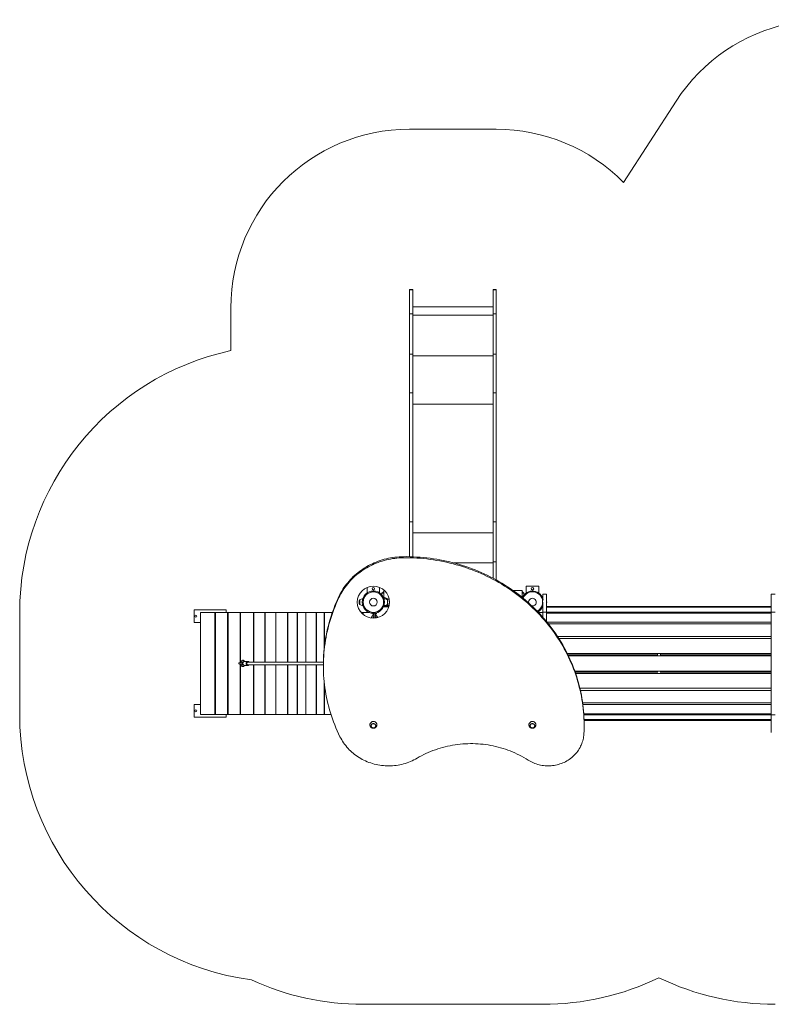
# Model space of a CAD drawing. Units: millimetres. Extents: x 105 to 188.5, y 125.4 to 180.5.
# Drawn here: x 105 to 147, y 125.4 to 180.5 of the extents above; entities that cross this region are included whole.
import ezdxf

# ---------------------------------------------------------------- set-up
doc = ezdxf.new("R2010")
doc.units = ezdxf.units.MM

msp = doc.modelspace()

# ---------------------------------------------------------------- linework, layer by layer
at = {"color": 7, "linetype": 'Continuous', "lineweight": 15}
for p, q in [((138.753, 171.369), (141.701, 175.913)), ((126.777, 174.343), (131.637, 174.343)), ((126.957, 165.381), (126.777, 165.381)), ((126.957, 165.354), (126.777, 165.354)), ((131.637, 165.381), (131.457, 165.381)), ((131.637, 165.354), (131.457, 165.354)), ((116.777, 161.953), (116.777, 164.343)), ((131.457, 164.395), (126.957, 164.395)), ((126.957, 164.018), (126.777, 164.018)), ((126.777, 164.018), (126.777, 161.755)), ((126.957, 164.018), (126.957, 161.755)), ((131.457, 163.93), (126.957, 163.93)), ((131.637, 164.018), (131.457, 164.018)), ((131.457, 164.018), (131.457, 161.755)), ((131.637, 164.018), (131.637, 161.755)), ((126.957, 161.755), (126.777, 161.755)), ((131.457, 161.668), (126.957, 161.668)), ((131.637, 161.755), (131.457, 161.755)), ((126.957, 159.586), (126.777, 159.586)), ((126.777, 159.586), (126.777, 152.378)), ((126.957, 159.586), (126.957, 152.378)), ((131.637, 159.586), (131.457, 159.586)), ((131.457, 159.586), (131.457, 152.378)), ((131.637, 159.586), (131.637, 152.378)), ((131.457, 158.957), (126.957, 158.957)), ((126.957, 152.378), (126.777, 152.378)), ((131.637, 152.378), (131.457, 152.378)), ((131.457, 151.749), (126.957, 151.749)), ((126.431, 150.359), (126.431, 150.42)), ((131.637, 150.14), (131.457, 150.14)), ((131.457, 150.14), (131.457, 149.211)), ((131.637, 150.14), (131.637, 149.114)), ((133.307, 148.775), (134.007, 148.775)), ((133.307, 148.386), (133.307, 148.775)), ((134.007, 148.775), (134.007, 148.386)), ((124.407, 148.386), (124.407, 148.704)), ((125.107, 148.704), (125.107, 148.386)), ((125.317, 148.455), (125.237, 148.375)), ((125.237, 148.375), (125.237, 148.267)), ((125.337, 148.142), (125.337, 148.52)), ((125.385, 148.52), (125.337, 148.52)), ((133.077, 148.52), (132.58, 148.52)), ((133.077, 148.52), (133.077, 148.143)), ((133.077, 148.455), (133.097, 148.455)), ((133.177, 148.375), (133.097, 148.455)), ((133.177, 148.267), (133.177, 148.375)), ((134.237, 148.315), (134.447, 148.315)), ((147.027, 148.315), (147.237, 148.315)), ((122.826, 148.132), (122.826, 148.194)), ((125.318, 148.139), (125.367, 148.086)), ((125.367, 148.086), (125.367, 147.985)), ((125.367, 147.764), (125.367, 147.663)), ((133.096, 148.139), (133.09, 148.132)), ((104.96, 141.595), (104.96, 147.295)), ((114.717, 146.745), (114.717, 147.445)), ((114.717, 147.445), (116.517, 147.445)), ((115.085, 147.295), (115.085, 141.595)), ((115.886, 147.295), (115.886, 141.595)), ((115.886, 147.295), (115.918, 147.295)), ((115.918, 141.595), (115.918, 147.295)), ((115.918, 147.295), (116.6, 147.295)), ((116.517, 147.445), (116.517, 147.295)), ((116.6, 147.295), (116.6, 141.595)), ((116.631, 147.295), (116.6, 147.295)), ((116.631, 141.595), (116.631, 147.295)), ((116.631, 147.295), (117.291, 147.295)), ((117.314, 147.295), (117.291, 147.295)), ((117.291, 147.295), (117.291, 144.485)), ((117.314, 147.295), (117.314, 144.485)), ((118.041, 147.295), (118.041, 144.525)), ((118.041, 147.295), (118.07, 147.295)), ((118.07, 144.525), (118.07, 147.295)), ((118.07, 147.295), (118.678, 147.295)), ((118.678, 147.295), (118.678, 144.525)), ((118.705, 147.295), (118.678, 147.295)), ((118.705, 144.525), (118.705, 147.295)), ((118.705, 147.295), (119.287, 147.295)), ((119.29, 147.295), (119.287, 147.295)), ((119.287, 147.295), (119.287, 144.525)), ((119.29, 147.295), (119.29, 144.525)), ((119.942, 147.295), (119.942, 144.525)), ((119.942, 147.295), (119.966, 147.295)), ((119.966, 144.525), (119.966, 147.295)), ((119.966, 147.295), (120.49, 147.295)), ((120.49, 147.295), (120.49, 144.525)), ((120.513, 147.295), (120.49, 147.295)), ((120.513, 144.525), (120.513, 147.295)), ((120.513, 147.295), (120.981, 147.295)), ((120.981, 147.295), (120.981, 144.525)), ((121.556, 147.295), (121.556, 144.525)), ((121.556, 147.295), (121.576, 147.295)), ((121.576, 144.525), (121.576, 147.295)), ((121.576, 147.295), (122.006, 147.295)), ((122.025, 147.295), (122.006, 147.295)), ((122.006, 147.295), (122.006, 145.295)), ((122.025, 145.46), (122.025, 147.295)), ((122.025, 147.295), (122.425, 147.295)), ((122.425, 147.295), (122.425, 147.203)), ((122.443, 147.295), (122.425, 147.295)), ((122.443, 147.256), (122.443, 147.295)), ((122.443, 147.295), (122.456, 147.295)), ((124.069, 147.295), (124.177, 147.295)), ((124.177, 147.295), (124.177, 147.186)), ((124.177, 147.295), (124.538, 147.295)), ((124.407, 147.295), (124.407, 147.363)), ((124.722, 147.256), (124.722, 147.235)), ((124.922, 147.235), (124.922, 147.277)), ((125.367, 147.663), (125.318, 147.61)), ((125.617, 147.61), (125.318, 147.61)), ((125.355, 147.65), (125.629, 147.65)), ((133.997, 147.295), (134.237, 147.295)), ((134.007, 147.363), (134.007, 147.295)), ((134.447, 147.315), (134.237, 147.315)), ((134.237, 147.033), (134.237, 147.315)), ((147.027, 147.64), (134.447, 147.64)), ((134.447, 147.61), (147.027, 147.61)), ((134.447, 147.589), (147.027, 147.589)), ((134.447, 147.32), (147.027, 147.32)), ((134.447, 146.788), (134.447, 147.315)), ((134.447, 147.261), (147.027, 147.261)), ((147.237, 147.315), (147.027, 147.315)), ((147.027, 141.575), (147.027, 147.315)), ((115.085, 146.745), (114.717, 146.745)), ((124.782, 146.982), (124.783, 146.975)), ((124.862, 146.981), (124.862, 146.982)), ((134.479, 146.75), (147.027, 146.75)), ((134.553, 146.657), (147.027, 146.657)), ((135.063, 145.953), (147.027, 145.953)), ((135.138, 145.836), (147.027, 145.836)), ((140.657, 145.852), (140.657, 145.836)), ((140.817, 145.836), (140.817, 145.852)), ((135.606, 145.009), (147.027, 145.009)), ((135.646, 144.926), (140.657, 144.926)), ((140.657, 144.956), (140.657, 144.88)), ((140.657, 144.956), (140.657, 144.88)), ((140.817, 144.88), (140.817, 144.956)), ((140.817, 144.88), (140.817, 144.956)), ((140.817, 144.926), (147.027, 144.926)), ((117.291, 144.405), (117.291, 141.595)), ((117.314, 144.405), (117.314, 141.595)), ((117.732, 144.56), (117.549, 144.56)), ((135.669, 144.88), (147.027, 144.88)), ((117.549, 144.33), (117.732, 144.33)), ((118.041, 144.365), (118.041, 141.595)), ((118.07, 141.595), (118.07, 144.365)), ((118.678, 144.365), (118.678, 141.595)), ((118.705, 141.595), (118.705, 144.365)), ((119.287, 144.365), (119.287, 141.595)), ((119.29, 144.365), (119.29, 141.595)), ((119.942, 144.365), (119.942, 141.595)), ((119.966, 141.595), (119.966, 144.365)), ((120.49, 144.365), (120.49, 141.595)), ((120.513, 141.595), (120.513, 144.365)), ((120.981, 144.365), (120.981, 141.595)), ((121.556, 144.365), (121.556, 141.595)), ((121.576, 141.595), (121.576, 144.365)), ((121.957, 144.363), (121.957, 144.302)), ((136.031, 144.01), (147.027, 144.01)), ((140.657, 143.963), (136.048, 143.963)), ((136.076, 143.88), (147.027, 143.88)), ((140.657, 144.01), (140.657, 143.933)), ((140.817, 143.933), (140.817, 144.01)), ((147.027, 143.963), (140.817, 143.963)), ((122.006, 143.37), (122.006, 141.595)), ((122.025, 141.595), (122.025, 143.205)), ((136.314, 143.053), (147.027, 143.053)), ((136.34, 142.936), (147.027, 142.936)), ((140.657, 143.053), (140.657, 143.037)), ((140.817, 143.037), (140.817, 143.053)), ((136.466, 142.232), (147.027, 142.232)), ((114.717, 141.445), (114.717, 142.145)), ((114.717, 142.145), (115.085, 142.145)), ((136.479, 142.14), (147.027, 142.14)), ((136.529, 141.628), (147.027, 141.628)), ((116.517, 141.445), (114.717, 141.445)), ((115.886, 141.595), (115.918, 141.595)), ((116.6, 141.595), (115.918, 141.595)), ((116.517, 141.595), (116.517, 141.445)), ((116.631, 141.595), (116.6, 141.595)), ((117.291, 141.595), (116.631, 141.595)), ((117.314, 141.595), (117.291, 141.595)), ((118.041, 141.595), (118.07, 141.595)), ((118.678, 141.595), (118.07, 141.595)), ((118.705, 141.595), (118.678, 141.595)), ((119.287, 141.595), (118.705, 141.595)), ((119.29, 141.595), (119.287, 141.595)), ((119.942, 141.595), (119.966, 141.595)), ((120.49, 141.595), (119.966, 141.595)), ((120.513, 141.595), (120.49, 141.595)), ((120.981, 141.595), (120.513, 141.595)), ((121.556, 141.595), (121.576, 141.595)), ((122.006, 141.595), (121.576, 141.595)), ((122.025, 141.595), (122.006, 141.595)), ((122.381, 141.595), (122.025, 141.595)), ((136.533, 141.569), (147.027, 141.569)), ((136.545, 141.3), (147.027, 141.3)), ((136.546, 141.279), (147.027, 141.279)), ((136.546, 141.25), (147.027, 141.25)), ((147.027, 141.575), (147.237, 141.575)), ((136.549, 140.962), (136.549, 141.024)), ((134.237, 125.37), (124.177, 125.37))]:
    msp.add_line(p, q, dxfattribs=at)
at = {"color": 8, "linetype": 'Continuous', "lineweight": 15}
for p, q in [((131.457, 150.07), (129.257, 150.07)), ((135.645, 144.929), (140.657, 144.929)), ((140.817, 144.929), (147.027, 144.929)), ((117.469, 144.366), (117.464, 144.369)), ((136.048, 143.961), (140.657, 143.961)), ((140.817, 143.961), (147.027, 143.961))]:
    msp.add_line(p, q, dxfattribs=at)
at = {"color": 7, "linetype": 'Continuous', "lineweight": 15, "flags": 128}
for points in [[(126.777, 165.381), (126.777, 165.38), (126.777, 165.375), (126.777, 165.366), (126.777, 165.354)], [(126.777, 165.354), (126.777, 165.335), (126.777, 165.312), (126.777, 165.285), (126.777, 165.255), (126.777, 165.222), (126.777, 165.185), (126.777, 165.145), (126.777, 165.102), (126.777, 165.055), (126.777, 165.006), (126.777, 164.954), (126.777, 164.9), (126.777, 164.843), (126.777, 164.783), (126.777, 164.722), (126.777, 164.658), (126.777, 164.592), (126.777, 164.525), (126.777, 164.456), (126.777, 164.385), (126.777, 164.313), (126.777, 164.241), (126.777, 164.167), (126.777, 164.093), (126.777, 164.018)], [(126.957, 165.381), (126.957, 165.38), (126.957, 165.375), (126.957, 165.366), (126.957, 165.354)], [(126.957, 165.354), (126.957, 165.335), (126.957, 165.312), (126.957, 165.285), (126.957, 165.255), (126.957, 165.222), (126.957, 165.185), (126.957, 165.145), (126.957, 165.102), (126.957, 165.055), (126.957, 165.006), (126.957, 164.954), (126.957, 164.9), (126.957, 164.843), (126.957, 164.783), (126.957, 164.722), (126.957, 164.658), (126.957, 164.592), (126.957, 164.525), (126.957, 164.456), (126.957, 164.385), (126.957, 164.313), (126.957, 164.241), (126.957, 164.167), (126.957, 164.093), (126.957, 164.018)], [(131.457, 165.381), (131.457, 165.38), (131.457, 165.375), (131.457, 165.366), (131.457, 165.354)], [(131.457, 165.354), (131.457, 165.335), (131.457, 165.312), (131.457, 165.285), (131.457, 165.255), (131.457, 165.222), (131.457, 165.185), (131.457, 165.145), (131.457, 165.102), (131.457, 165.055), (131.457, 165.006), (131.457, 164.954), (131.457, 164.9), (131.457, 164.843), (131.457, 164.783), (131.457, 164.722), (131.457, 164.658), (131.457, 164.592), (131.457, 164.525), (131.457, 164.456), (131.457, 164.385), (131.457, 164.313), (131.457, 164.241), (131.457, 164.167), (131.457, 164.093), (131.457, 164.018)], [(131.637, 165.381), (131.637, 165.38), (131.637, 165.375), (131.637, 165.366), (131.637, 165.354)], [(131.637, 165.354), (131.637, 165.335), (131.637, 165.312), (131.637, 165.285), (131.637, 165.255), (131.637, 165.222), (131.637, 165.185), (131.637, 165.145), (131.637, 165.102), (131.637, 165.055), (131.637, 165.006), (131.637, 164.954), (131.637, 164.9), (131.637, 164.843), (131.637, 164.783), (131.637, 164.722), (131.637, 164.658), (131.637, 164.592), (131.637, 164.525), (131.637, 164.456), (131.637, 164.385), (131.637, 164.313), (131.637, 164.241), (131.637, 164.167), (131.637, 164.093), (131.637, 164.018)], [(126.777, 161.755), (126.777, 161.637), (126.777, 161.519), (126.777, 161.402), (126.777, 161.286), (126.777, 161.17), (126.777, 161.055), (126.777, 160.941), (126.777, 160.828), (126.777, 160.716), (126.777, 160.605), (126.777, 160.496), (126.777, 160.388), (126.777, 160.281), (126.777, 160.177), (126.777, 160.073), (126.777, 159.972), (126.777, 159.873), (126.777, 159.775), (126.777, 159.68), (126.777, 159.586)], [(126.957, 161.755), (126.957, 161.637), (126.957, 161.519), (126.957, 161.402), (126.957, 161.286), (126.957, 161.17), (126.957, 161.055), (126.957, 160.941), (126.957, 160.828), (126.957, 160.716), (126.957, 160.605), (126.957, 160.496), (126.957, 160.388), (126.957, 160.281), (126.957, 160.177), (126.957, 160.073), (126.957, 159.972), (126.957, 159.873), (126.957, 159.775), (126.957, 159.68), (126.957, 159.586)], [(131.457, 161.755), (131.457, 161.637), (131.457, 161.519), (131.457, 161.402), (131.457, 161.286), (131.457, 161.17), (131.457, 161.055), (131.457, 160.941), (131.457, 160.828), (131.457, 160.716), (131.457, 160.605), (131.457, 160.496), (131.457, 160.388), (131.457, 160.281), (131.457, 160.177), (131.457, 160.073), (131.457, 159.972), (131.457, 159.873), (131.457, 159.775), (131.457, 159.68), (131.457, 159.586)], [(131.637, 161.755), (131.637, 161.637), (131.637, 161.519), (131.637, 161.402), (131.637, 161.286), (131.637, 161.17), (131.637, 161.055), (131.637, 160.941), (131.637, 160.828), (131.637, 160.716), (131.637, 160.605), (131.637, 160.496), (131.637, 160.388), (131.637, 160.281), (131.637, 160.177), (131.637, 160.073), (131.637, 159.972), (131.637, 159.873), (131.637, 159.775), (131.637, 159.68), (131.637, 159.586)], [(126.777, 152.378), (126.777, 152.282), (126.777, 152.183), (126.777, 152.083), (126.777, 151.98), (126.777, 151.876), (126.777, 151.769), (126.777, 151.661), (126.777, 151.551), (126.777, 151.44), (126.777, 151.327), (126.777, 151.212), (126.777, 151.097), (126.777, 150.98), (126.777, 150.862), (126.777, 150.743), (126.777, 150.624), (126.777, 150.504), (126.777, 150.418)], [(126.957, 152.378), (126.957, 152.282), (126.957, 152.183), (126.957, 152.083), (126.957, 151.98), (126.957, 151.876), (126.957, 151.769), (126.957, 151.661), (126.957, 151.551), (126.957, 151.44), (126.957, 151.327), (126.957, 151.212), (126.957, 151.097), (126.957, 150.98), (126.957, 150.862), (126.957, 150.743), (126.957, 150.624), (126.957, 150.504), (126.957, 150.413)], [(131.457, 152.378), (131.457, 152.282), (131.457, 152.183), (131.457, 152.083), (131.457, 151.98), (131.457, 151.876), (131.457, 151.769), (131.457, 151.661), (131.457, 151.551), (131.457, 151.44), (131.457, 151.327), (131.457, 151.212), (131.457, 151.097), (131.457, 150.98), (131.457, 150.862), (131.457, 150.743), (131.457, 150.624), (131.457, 150.504), (131.457, 150.383), (131.457, 150.261), (131.457, 150.14)], [(131.637, 152.378), (131.637, 152.282), (131.637, 152.183), (131.637, 152.083), (131.637, 151.98), (131.637, 151.876), (131.637, 151.769), (131.637, 151.661), (131.637, 151.551), (131.637, 151.44), (131.637, 151.327), (131.637, 151.212), (131.637, 151.097), (131.637, 150.98), (131.637, 150.862), (131.637, 150.743), (131.637, 150.624), (131.637, 150.504), (131.637, 150.383), (131.637, 150.261), (131.637, 150.14)], [(122.826, 148.194), (122.876, 148.296), (122.93, 148.397), (122.987, 148.496), (123.047, 148.594), (123.11, 148.689), (123.176, 148.783), (123.245, 148.875), (123.318, 148.965), (123.392, 149.053), (123.47, 149.139), (123.55, 149.223), (123.633, 149.304), (123.719, 149.383), (123.807, 149.46), (123.897, 149.534), (123.99, 149.605), (124.085, 149.674), (124.182, 149.74), (124.282, 149.803), (124.383, 149.863), (124.486, 149.921), (124.591, 149.976), (124.697, 150.027), (124.805, 150.076), (124.915, 150.122), (125.026, 150.164), (125.138, 150.203), (125.252, 150.24), (125.367, 150.272), (125.482, 150.302), (125.599, 150.329), (125.716, 150.352), (125.834, 150.371), (125.953, 150.388), (126.072, 150.401), (126.191, 150.411), (126.311, 150.417), (126.431, 150.42)], [(122.826, 148.132), (122.876, 148.235), (122.93, 148.335), (122.987, 148.434), (123.047, 148.532), (123.11, 148.628), (123.176, 148.722), (123.245, 148.814), (123.318, 148.904), (123.392, 148.992), (123.47, 149.078), (123.55, 149.161), (123.633, 149.243), (123.719, 149.321), (123.807, 149.398), (123.897, 149.472), (123.99, 149.543), (124.085, 149.612), (124.182, 149.678), (124.282, 149.741), (124.383, 149.802), (124.486, 149.859), (124.591, 149.914), (124.697, 149.966), (124.805, 150.014), (124.915, 150.06), (125.026, 150.102), (125.138, 150.142), (125.252, 150.178), (125.367, 150.211), (125.482, 150.241), (125.599, 150.267), (125.716, 150.29), (125.834, 150.31), (125.953, 150.326), (126.072, 150.34), (126.191, 150.349), (126.311, 150.356), (126.431, 150.359)], [(126.431, 150.42), (126.619, 150.421), (126.806, 150.418), (126.994, 150.412), (127.181, 150.402), (127.368, 150.389), (127.555, 150.373), (127.741, 150.354), (127.927, 150.331), (128.113, 150.305), (128.298, 150.276), (128.482, 150.244), (128.666, 150.208), (128.849, 150.169), (129.031, 150.127), (129.212, 150.082), (129.392, 150.033), (129.572, 149.981), (129.75, 149.927), (129.927, 149.869), (130.103, 149.808), (130.278, 149.743), (130.451, 149.676), (130.623, 149.606), (130.794, 149.533), (130.963, 149.456), (131.13, 149.377), (131.296, 149.295), (131.46, 149.21), (131.623, 149.122), (131.784, 149.031), (131.943, 148.937), (132.1, 148.841), (132.255, 148.741), (132.408, 148.64), (132.559, 148.535), (132.707, 148.428), (132.854, 148.318), (132.999, 148.205), (133.141, 148.091), (133.281, 147.973), (133.418, 147.853), (133.553, 147.731), (133.686, 147.606), (133.816, 147.479), (133.944, 147.35), (134.069, 147.219), (134.191, 147.085), (134.311, 146.949), (134.428, 146.812), (134.542, 146.672), (134.653, 146.53), (134.761, 146.386), (134.867, 146.24), (134.97, 146.093), (135.069, 145.944), (135.166, 145.793), (135.26, 145.64), (135.35, 145.485), (135.438, 145.33), (135.522, 145.172), (135.603, 145.013), (135.682, 144.853), (135.756, 144.691), (135.828, 144.528), (135.896, 144.364), (135.961, 144.199), (136.023, 144.033), (136.081, 143.865), (136.136, 143.697), (136.188, 143.527), (136.236, 143.357), (136.281, 143.186), (136.323, 143.014), (136.361, 142.841), (136.395, 142.668), (136.426, 142.494), (136.454, 142.32), (136.478, 142.145), (136.499, 141.97), (136.516, 141.794), (136.529, 141.618), (136.539, 141.442), (136.546, 141.266), (136.549, 141.09), (136.549, 141.024)], [(126.431, 150.359), (126.619, 150.359), (126.806, 150.356), (126.994, 150.35), (127.181, 150.341), (127.368, 150.328), (127.555, 150.312), (127.741, 150.292), (127.927, 150.27), (128.113, 150.244), (128.298, 150.215), (128.482, 150.182), (128.666, 150.147), (128.849, 150.108), (129.031, 150.065), (129.212, 150.02), (129.392, 149.972), (129.572, 149.92), (129.75, 149.865), (129.927, 149.807), (130.103, 149.746), (130.278, 149.682), (130.451, 149.615), (130.623, 149.544), (130.794, 149.471), (130.963, 149.395), (131.13, 149.315), (131.296, 149.233), (131.46, 149.148), (131.623, 149.06), (131.784, 148.969), (131.943, 148.876), (132.1, 148.779), (132.255, 148.68), (132.408, 148.578), (132.559, 148.473), (132.707, 148.366), (132.854, 148.256), (132.999, 148.144), (133.141, 148.029), (133.281, 147.912), (133.418, 147.792), (133.553, 147.669), (133.686, 147.545), (133.816, 147.418), (133.944, 147.289), (134.069, 147.157), (134.191, 147.024), (134.311, 146.888), (134.428, 146.75), (134.542, 146.61), (134.653, 146.468), (134.761, 146.325), (134.867, 146.179), (134.97, 146.031), (135.069, 145.882), (135.166, 145.731), (135.26, 145.578), (135.35, 145.424), (135.438, 145.268), (135.522, 145.111), (135.603, 144.952), (135.682, 144.791), (135.756, 144.63), (135.828, 144.467), (135.896, 144.303), (135.961, 144.137), (136.023, 143.971), (136.081, 143.803), (136.136, 143.635), (136.188, 143.466), (136.236, 143.295), (136.281, 143.124), (136.323, 142.952), (136.361, 142.78), (136.395, 142.606), (136.426, 142.433), (136.454, 142.258), (136.478, 142.083), (136.499, 141.908), (136.516, 141.733), (136.529, 141.557), (136.539, 141.381), (136.546, 141.205), (136.549, 141.028), (136.549, 140.852), (136.545, 140.676), (136.537, 140.5)], [(125.337, 148.375), (125.323, 148.375), (125.3, 148.375), (125.281, 148.375), (125.266, 148.375), (125.253, 148.375), (125.244, 148.375), (125.239, 148.375), (125.237, 148.375)], [(125.317, 148.455), (125.318, 148.455), (125.321, 148.455), (125.328, 148.455), (125.337, 148.455)], [(133.077, 148.375), (133.092, 148.375), (133.114, 148.375), (133.133, 148.375), (133.149, 148.375), (133.161, 148.375), (133.17, 148.375), (133.175, 148.375), (133.177, 148.375)], [(134.237, 148.094), (134.237, 148.102), (134.237, 148.138), (134.237, 148.17), (134.237, 148.2), (134.237, 148.226), (134.237, 148.25), (134.237, 148.269), (134.237, 148.286), (134.237, 148.298), (134.237, 148.307), (134.237, 148.313), (134.237, 148.315)], [(134.447, 148.315), (134.447, 148.313), (134.447, 148.307), (134.447, 148.298), (134.447, 148.286), (134.447, 148.269), (134.447, 148.25), (134.447, 148.226), (134.447, 148.2), (134.447, 148.17), (134.447, 148.138), (134.447, 148.102), (134.447, 148.063), (134.447, 148.022), (134.447, 147.978), (134.447, 147.931), (134.447, 147.883), (134.447, 147.832), (134.447, 147.779), (134.447, 147.725), (134.447, 147.669), (134.447, 147.612), (134.447, 147.554), (134.447, 147.495), (134.447, 147.435), (134.447, 147.375), (134.447, 147.315)], [(147.027, 147.315), (147.027, 147.375), (147.027, 147.435), (147.027, 147.495), (147.027, 147.554), (147.027, 147.612), (147.027, 147.669), (147.027, 147.725), (147.027, 147.779), (147.027, 147.832), (147.027, 147.883), (147.027, 147.931), (147.027, 147.978), (147.027, 148.022), (147.027, 148.063), (147.027, 148.102), (147.027, 148.138), (147.027, 148.17), (147.027, 148.2), (147.027, 148.226), (147.027, 148.25), (147.027, 148.269), (147.027, 148.286), (147.027, 148.298), (147.027, 148.307), (147.027, 148.313), (147.027, 148.315)], [(122.826, 148.132), (122.75, 147.969), (122.678, 147.804), (122.608, 147.638), (122.543, 147.47), (122.48, 147.302), (122.422, 147.132), (122.366, 146.961), (122.314, 146.79), (122.265, 146.617), (122.22, 146.444), (122.179, 146.27), (122.141, 146.095), (122.106, 145.92), (122.076, 145.744), (122.048, 145.567), (122.024, 145.39), (122.004, 145.212), (121.988, 145.035), (121.975, 144.857), (121.965, 144.679), (121.959, 144.5), (121.957, 144.322), (121.959, 144.143), (121.964, 143.965), (121.972, 143.787), (121.984, 143.609), (122, 143.431), (122.02, 143.253), (122.043, 143.076), (122.069, 142.899), (122.099, 142.723), (122.133, 142.548), (122.17, 142.373), (122.211, 142.198), (122.255, 142.025), (122.303, 141.852), (122.354, 141.68), (122.409, 141.51), (122.467, 141.34), (122.529, 141.171), (122.593, 141.003), (122.662, 140.837), (122.734, 140.672), (122.809, 140.508), (122.887, 140.345)], [(124.002, 147.745), (124.002, 147.745), (124.002, 147.749), (124.002, 147.756), (124.002, 147.766), (124.002, 147.779), (124.002, 147.795), (124.002, 147.813), (124.002, 147.832), (124.002, 147.853), (124.002, 147.875), (124.002, 147.896), (124.002, 147.917), (124.002, 147.936), (124.002, 147.954), (124.002, 147.97), (124.002, 147.983), (124.002, 147.994), (124.002, 148.001), (124.002, 148.004), (124.002, 148.005)], [(124.002, 148.005), (124.002, 148.004), (124.002, 148.001), (124.002, 147.994), (124.002, 147.983), (124.002, 147.97), (124.002, 147.954), (124.002, 147.936), (124.002, 147.917), (124.002, 147.896), (124.002, 147.875)], [(124.002, 147.875), (124.002, 147.853), (124.002, 147.832), (124.002, 147.813), (124.002, 147.795), (124.002, 147.779), (124.002, 147.766), (124.002, 147.756), (124.002, 147.749), (124.002, 147.745), (124.002, 147.745)], [(125.337, 148.119), (125.337, 148.126), (125.337, 148.135), (125.337, 148.14), (125.337, 148.142)], [(125.643, 148.035), (125.633, 148.035), (125.541, 148.035), (125.5, 148.035)], [(125.5, 147.715), (125.542, 147.715), (125.633, 147.715), (125.643, 147.715)], [(125.534, 148.047), (125.53, 148.055), (125.512, 148.077)], [(125.512, 148.077), (125.512, 148.076), (125.512, 148.07), (125.512, 148.062), (125.512, 148.05), (125.512, 148.035), (125.512, 148.035)], [(125.512, 148.035), (125.512, 148.035), (125.512, 148.05), (125.512, 148.062), (125.512, 148.07), (125.512, 148.076), (125.512, 148.077)], [(125.64, 148.047), (125.626, 148.047), (125.59, 148.047), (125.553, 148.047), (125.534, 148.047)], [(125.542, 148.005), (125.542, 148.003), (125.542, 147.998), (125.542, 147.989), (125.542, 147.977), (125.542, 147.963), (125.542, 147.946), (125.542, 147.927), (125.542, 147.906), (125.542, 147.885), (125.542, 147.864), (125.542, 147.843), (125.542, 147.822), (125.542, 147.803), (125.542, 147.787), (125.542, 147.772), (125.542, 147.76), (125.542, 147.752), (125.542, 147.746), (125.542, 147.745), (125.542, 147.745)], [(125.542, 147.745), (125.542, 147.746), (125.542, 147.752), (125.542, 147.76), (125.542, 147.772), (125.542, 147.787), (125.542, 147.803), (125.542, 147.822), (125.542, 147.843), (125.542, 147.864), (125.542, 147.885), (125.542, 147.906), (125.542, 147.927), (125.542, 147.946), (125.542, 147.963), (125.542, 147.977), (125.542, 147.989), (125.542, 147.998), (125.542, 148.003), (125.542, 148.005), (125.542, 148.005)], [(134.237, 147.315), (134.237, 147.375), (134.237, 147.435), (134.237, 147.495), (134.237, 147.554), (134.237, 147.612), (134.237, 147.669), (134.237, 147.725), (134.237, 147.779), (134.237, 147.832), (134.237, 147.869)], [(115.085, 147.295), (115.086, 147.295), (115.09, 147.295), (115.098, 147.295), (115.109, 147.295), (115.124, 147.295), (115.142, 147.295), (115.164, 147.295), (115.188, 147.295), (115.216, 147.295), (115.246, 147.295), (115.279, 147.295), (115.315, 147.295), (115.352, 147.295), (115.392, 147.295), (115.433, 147.295), (115.476, 147.295), (115.52, 147.295), (115.566, 147.295), (115.612, 147.295), (115.658, 147.295), (115.704, 147.295), (115.751, 147.295), (115.797, 147.295), (115.842, 147.295), (115.886, 147.295)], [(117.314, 147.295), (117.314, 147.295), (117.316, 147.295), (117.321, 147.295), (117.33, 147.295), (117.343, 147.295), (117.359, 147.295), (117.378, 147.295), (117.401, 147.295), (117.427, 147.295), (117.455, 147.295), (117.486, 147.295), (117.52, 147.295), (117.557, 147.295), (117.595, 147.295), (117.635, 147.295), (117.677, 147.295), (117.721, 147.295), (117.765, 147.295), (117.811, 147.295), (117.857, 147.295), (117.903, 147.295), (117.949, 147.295), (117.996, 147.295), (118.041, 147.295)], [(119.29, 147.295), (119.29, 147.295), (119.293, 147.295), (119.3, 147.295), (119.31, 147.295), (119.324, 147.295), (119.341, 147.295), (119.362, 147.295), (119.386, 147.295), (119.412, 147.295), (119.442, 147.295), (119.474, 147.295), (119.509, 147.295), (119.546, 147.295), (119.585, 147.295), (119.626, 147.295), (119.668, 147.295), (119.712, 147.295), (119.757, 147.295), (119.803, 147.295), (119.849, 147.295), (119.895, 147.295), (119.942, 147.295)], [(120.981, 147.295), (120.982, 147.295), (120.986, 147.295), (120.994, 147.295), (121.006, 147.295), (121.021, 147.295), (121.039, 147.295), (121.06, 147.295), (121.085, 147.295), (121.113, 147.295), (121.143, 147.295), (121.177, 147.295), (121.212, 147.295), (121.25, 147.295), (121.29, 147.295), (121.331, 147.295), (121.374, 147.295), (121.418, 147.295), (121.463, 147.295), (121.509, 147.295), (121.556, 147.295)], [(124.783, 147.205), (124.77, 147.205), (124.76, 147.205), (124.754, 147.205), (124.752, 147.205)], [(124.782, 147.21), (124.782, 147.192), (124.782, 147.172), (124.782, 147.151), (124.782, 147.128), (124.782, 147.106), (124.782, 147.084), (124.782, 147.063), (124.782, 147.043), (124.782, 147.025), (124.782, 147.01), (124.782, 146.998), (124.782, 146.989), (124.782, 146.984), (124.782, 146.982)], [(124.862, 146.982), (124.862, 146.984), (124.862, 146.989), (124.862, 146.998), (124.862, 147.01), (124.862, 147.026), (124.862, 147.043), (124.862, 147.063), (124.862, 147.084), (124.862, 147.106), (124.862, 147.128), (124.862, 147.151), (124.862, 147.172), (124.862, 147.192), (124.862, 147.21)], [(124.892, 147.205), (124.89, 147.205), (124.884, 147.205), (124.874, 147.205), (124.862, 147.205)], [(117.438, 144.485), (117.428, 144.485), (117.406, 144.485), (117.383, 144.485), (117.361, 144.485), (117.34, 144.485), (117.321, 144.485), (117.303, 144.485), (117.288, 144.485), (117.276, 144.485), (117.267, 144.485), (117.261, 144.485), (117.26, 144.485)], [(117.26, 144.405), (117.261, 144.405), (117.267, 144.405), (117.276, 144.405), (117.288, 144.405), (117.303, 144.405), (117.321, 144.405), (117.34, 144.405), (117.361, 144.405), (117.383, 144.405), (117.406, 144.405), (117.428, 144.405), (117.438, 144.405)], [(117.549, 144.56), (117.545, 144.559), (117.528, 144.557), (117.511, 144.55), (117.496, 144.541), (117.482, 144.528), (117.471, 144.512), (117.462, 144.494), (117.456, 144.475), (117.453, 144.455), (117.453, 144.434), (117.456, 144.414), (117.462, 144.395), (117.471, 144.377), (117.482, 144.361), (117.496, 144.349), (117.511, 144.339), (117.528, 144.332), (117.545, 144.33), (117.549, 144.33)], [(117.735, 144.365), (117.724, 144.366), (117.71, 144.37), (117.697, 144.378), (117.686, 144.39), (117.677, 144.403), (117.671, 144.419), (117.668, 144.436), (117.668, 144.453), (117.671, 144.47), (117.677, 144.486), (117.686, 144.5), (117.697, 144.511), (117.71, 144.519), (117.724, 144.524), (117.735, 144.525)], [(121.959, 144.525), (121.958, 144.525), (121.801, 144.525), (121.642, 144.525), (121.479, 144.525), (121.313, 144.525), (121.143, 144.525), (120.97, 144.525), (120.794, 144.525), (120.615, 144.525), (120.433, 144.525), (120.247, 144.525), (120.058, 144.525), (119.866, 144.525), (119.671, 144.525), (119.472, 144.525), (119.271, 144.525), (119.066, 144.525), (118.858, 144.525), (118.647, 144.525), (118.433, 144.525), (118.216, 144.525), (117.996, 144.525), (117.773, 144.525), (117.734, 144.525)], [(117.734, 144.365), (117.773, 144.365), (117.996, 144.365), (118.216, 144.365), (118.433, 144.365), (118.647, 144.365), (118.858, 144.365), (119.066, 144.365), (119.271, 144.365), (119.472, 144.365), (119.671, 144.365), (119.866, 144.365), (120.058, 144.365), (120.247, 144.365), (120.433, 144.365), (120.615, 144.365), (120.794, 144.365), (120.97, 144.365), (121.143, 144.365), (121.313, 144.365), (121.479, 144.365), (121.642, 144.365), (121.801, 144.365), (121.957, 144.365)], [(115.085, 141.595), (115.086, 141.595), (115.09, 141.595), (115.098, 141.595), (115.109, 141.595), (115.124, 141.595), (115.142, 141.595), (115.164, 141.595), (115.188, 141.595), (115.216, 141.595), (115.246, 141.595), (115.279, 141.595), (115.315, 141.595), (115.352, 141.595), (115.392, 141.595), (115.433, 141.595), (115.476, 141.595), (115.52, 141.595), (115.566, 141.595), (115.612, 141.595), (115.658, 141.595), (115.704, 141.595), (115.751, 141.595), (115.797, 141.595), (115.842, 141.595), (115.886, 141.595)], [(117.314, 141.595), (117.314, 141.595), (117.316, 141.595), (117.321, 141.595), (117.33, 141.595), (117.343, 141.595), (117.359, 141.595), (117.378, 141.595), (117.401, 141.595), (117.427, 141.595), (117.455, 141.595), (117.486, 141.595), (117.52, 141.595), (117.557, 141.595), (117.595, 141.595), (117.635, 141.595), (117.677, 141.595), (117.721, 141.595), (117.765, 141.595), (117.811, 141.595), (117.857, 141.595), (117.903, 141.595), (117.949, 141.595), (117.996, 141.595), (118.041, 141.595)], [(119.29, 141.595), (119.29, 141.595), (119.293, 141.595), (119.3, 141.595), (119.31, 141.595), (119.324, 141.595), (119.341, 141.595), (119.362, 141.595), (119.386, 141.595), (119.412, 141.595), (119.442, 141.595), (119.474, 141.595), (119.509, 141.595), (119.546, 141.595), (119.585, 141.595), (119.626, 141.595), (119.668, 141.595), (119.712, 141.595), (119.757, 141.595), (119.803, 141.595), (119.849, 141.595), (119.895, 141.595), (119.942, 141.595)], [(120.981, 141.595), (120.982, 141.595), (120.986, 141.595), (120.994, 141.595), (121.006, 141.595), (121.021, 141.595), (121.039, 141.595), (121.06, 141.595), (121.085, 141.595), (121.113, 141.595), (121.143, 141.595), (121.177, 141.595), (121.212, 141.595), (121.25, 141.595), (121.29, 141.595), (121.331, 141.595), (121.374, 141.595), (121.418, 141.595), (121.463, 141.595), (121.509, 141.595), (121.556, 141.595)], [(124.562, 141.015), (124.564, 141.04), (124.569, 141.064), (124.578, 141.088), (124.591, 141.11), (124.606, 141.13), (124.624, 141.148), (124.645, 141.164), (124.667, 141.177), (124.692, 141.187), (124.717, 141.194), (124.744, 141.197), (124.77, 141.197), (124.797, 141.194), (124.822, 141.187), (124.847, 141.177), (124.87, 141.164), (124.89, 141.148), (124.908, 141.13), (124.924, 141.11), (124.936, 141.088), (124.945, 141.064), (124.95, 141.04), (124.952, 141.015)], [(124.627, 140.955), (124.629, 140.935), (124.634, 140.915), (124.643, 140.897), (124.655, 140.88), (124.669, 140.865), (124.686, 140.852), (124.705, 140.843), (124.725, 140.836), (124.746, 140.833), (124.768, 140.833), (124.789, 140.836), (124.809, 140.843), (124.828, 140.852), (124.845, 140.865), (124.86, 140.88), (124.871, 140.897), (124.88, 140.915), (124.885, 140.935), (124.887, 140.955), (124.885, 140.975), (124.88, 140.994), (124.871, 141.013), (124.86, 141.03), (124.845, 141.045), (124.828, 141.057), (124.809, 141.067), (124.789, 141.073), (124.768, 141.076), (124.746, 141.076), (124.725, 141.073), (124.705, 141.067), (124.686, 141.057), (124.669, 141.045), (124.655, 141.03), (124.643, 141.013), (124.634, 140.994), (124.629, 140.975), (124.627, 140.955)], [(124.887, 140.955), (124.885, 140.935), (124.88, 140.915), (124.871, 140.897), (124.86, 140.88), (124.845, 140.865), (124.828, 140.852), (124.809, 140.843), (124.789, 140.836), (124.768, 140.833), (124.746, 140.833), (124.725, 140.836), (124.705, 140.843), (124.686, 140.852), (124.669, 140.865), (124.655, 140.88), (124.643, 140.897), (124.634, 140.915), (124.629, 140.935), (124.627, 140.955), (124.629, 140.975), (124.634, 140.994), (124.643, 141.013), (124.655, 141.03), (124.669, 141.045), (124.686, 141.057), (124.705, 141.067), (124.725, 141.073), (124.746, 141.076), (124.768, 141.076), (124.789, 141.073), (124.809, 141.067), (124.828, 141.057), (124.845, 141.045), (124.86, 141.03), (124.871, 141.013), (124.88, 140.994), (124.885, 140.975), (124.887, 140.955)], [(133.462, 141.015), (133.464, 141.04), (133.469, 141.064), (133.478, 141.088), (133.491, 141.11), (133.506, 141.13), (133.524, 141.148), (133.545, 141.164), (133.567, 141.177), (133.592, 141.187), (133.617, 141.194), (133.644, 141.197), (133.67, 141.197), (133.697, 141.194), (133.722, 141.187), (133.747, 141.177), (133.77, 141.164), (133.79, 141.148), (133.808, 141.13), (133.824, 141.11), (133.836, 141.088), (133.845, 141.064), (133.85, 141.04), (133.852, 141.015)], [(133.527, 140.955), (133.529, 140.935), (133.534, 140.915), (133.543, 140.897), (133.555, 140.88), (133.569, 140.865), (133.586, 140.852), (133.605, 140.843), (133.625, 140.836), (133.646, 140.833), (133.668, 140.833), (133.689, 140.836), (133.709, 140.843), (133.728, 140.852), (133.745, 140.865), (133.76, 140.88), (133.771, 140.897), (133.78, 140.915), (133.785, 140.935), (133.787, 140.955), (133.785, 140.975), (133.78, 140.994), (133.771, 141.013), (133.76, 141.03), (133.745, 141.045), (133.728, 141.057), (133.709, 141.067), (133.689, 141.073), (133.668, 141.076), (133.646, 141.076), (133.625, 141.073), (133.605, 141.067), (133.586, 141.057), (133.569, 141.045), (133.555, 141.03), (133.543, 141.013), (133.534, 140.994), (133.529, 140.975), (133.527, 140.955)], [(133.787, 140.955), (133.785, 140.935), (133.78, 140.915), (133.771, 140.897), (133.76, 140.88), (133.745, 140.865), (133.728, 140.852), (133.709, 140.843), (133.689, 140.836), (133.668, 140.833), (133.646, 140.833), (133.625, 140.836), (133.605, 140.843), (133.586, 140.852), (133.569, 140.865), (133.555, 140.88), (133.543, 140.897), (133.534, 140.915), (133.529, 140.935), (133.527, 140.955), (133.529, 140.975), (133.534, 140.994), (133.543, 141.013), (133.555, 141.03), (133.569, 141.045), (133.586, 141.057), (133.605, 141.067), (133.625, 141.073), (133.646, 141.076), (133.668, 141.076), (133.689, 141.073), (133.709, 141.067), (133.728, 141.057), (133.745, 141.045), (133.76, 141.03), (133.771, 141.013), (133.78, 140.994), (133.785, 140.975), (133.787, 140.955)], [(147.027, 140.575), (147.027, 140.576), (147.027, 140.582), (147.027, 140.591), (147.027, 140.604), (147.027, 140.62), (147.027, 140.64), (147.027, 140.663), (147.027, 140.689), (147.027, 140.719), (147.027, 140.752), (147.027, 140.787), (147.027, 140.826), (147.027, 140.867), (147.027, 140.911), (147.027, 140.958), (147.027, 141.007), (147.027, 141.057), (147.027, 141.11), (147.027, 141.164), (147.027, 141.22), (147.027, 141.277), (147.027, 141.335), (147.027, 141.394), (147.027, 141.454), (147.027, 141.514), (147.027, 141.575)], [(122.887, 140.345), (122.932, 140.257), (122.981, 140.171), (123.032, 140.087), (123.087, 140.004), (123.145, 139.923), (123.206, 139.844), (123.269, 139.767), (123.336, 139.692), (123.405, 139.619), (123.476, 139.548), (123.551, 139.48), (123.627, 139.415), (123.707, 139.351), (123.788, 139.291), (123.872, 139.233), (123.957, 139.178), (124.045, 139.126), (124.134, 139.077), (124.226, 139.03), (124.319, 138.987), (124.413, 138.946), (124.509, 138.909), (124.606, 138.875), (124.705, 138.844), (124.804, 138.816), (124.905, 138.792), (125.006, 138.77), (125.108, 138.752), (125.21, 138.738), (125.314, 138.727), (125.417, 138.719), (125.521, 138.714), (125.624, 138.713), (125.728, 138.715), (125.832, 138.721), (125.935, 138.73), (126.038, 138.742), (126.141, 138.758), (126.242, 138.777), (126.343, 138.799), (126.444, 138.825), (126.543, 138.853), (126.641, 138.885), (126.738, 138.92), (126.833, 138.959), (126.927, 139), (127.019, 139.045), (127.11, 139.092), (127.199, 139.142)], [(133.418, 139.036), (133.489, 138.993), (133.562, 138.953), (133.637, 138.915), (133.713, 138.881), (133.791, 138.85), (133.87, 138.821), (133.951, 138.796), (134.032, 138.775), (134.114, 138.756), (134.198, 138.741), (134.281, 138.729), (134.365, 138.72), (134.45, 138.715), (134.535, 138.713), (134.619, 138.714), (134.704, 138.719), (134.788, 138.728), (134.872, 138.739), (134.955, 138.754), (135.037, 138.772), (135.119, 138.794), (135.199, 138.818), (135.279, 138.846), (135.357, 138.877), (135.433, 138.911), (135.508, 138.948), (135.581, 138.988), (135.653, 139.031), (135.722, 139.077), (135.789, 139.125), (135.854, 139.176), (135.917, 139.23), (135.977, 139.285), (136.034, 139.344), (136.089, 139.404), (136.142, 139.467), (136.191, 139.532), (136.237, 139.598), (136.28, 139.667), (136.32, 139.737), (136.357, 139.808), (136.391, 139.881), (136.421, 139.956), (136.448, 140.031), (136.472, 140.108), (136.492, 140.185), (136.509, 140.263), (136.522, 140.341), (136.531, 140.421), (136.537, 140.5)], [(127.199, 139.142), (127.321, 139.212), (127.445, 139.279), (127.571, 139.343), (127.698, 139.404), (127.827, 139.462), (127.958, 139.517), (128.09, 139.569), (128.223, 139.617), (128.358, 139.663), (128.494, 139.705), (128.63, 139.744), (128.768, 139.78), (128.907, 139.813), (129.047, 139.842), (129.187, 139.868), (129.328, 139.891), (129.469, 139.911), (129.611, 139.927), (129.754, 139.939), (129.896, 139.949), (130.039, 139.955), (130.182, 139.957), (130.325, 139.957), (130.468, 139.953), (130.611, 139.945), (130.754, 139.934), (130.896, 139.92), (131.038, 139.902), (131.179, 139.882), (131.32, 139.857), (131.46, 139.83), (131.599, 139.799), (131.737, 139.765), (131.875, 139.727), (132.011, 139.687), (132.146, 139.643), (132.28, 139.596), (132.413, 139.546), (132.544, 139.493), (132.674, 139.437), (132.802, 139.377), (132.929, 139.315), (133.054, 139.25), (133.177, 139.181), (133.299, 139.11), (133.418, 139.036)]]:
    msp.add_lwpolyline(points, dxfattribs=at)
at = {"color": 8, "linetype": 'Continuous', "lineweight": 15, "flags": 128}
for points in [[(124.722, 147.235), (124.723, 147.235), (124.726, 147.235), (124.733, 147.235), (124.743, 147.235), (124.756, 147.235), (124.771, 147.235)], [(124.873, 147.235), (124.888, 147.235), (124.901, 147.235), (124.911, 147.235), (124.918, 147.235), (124.922, 147.235), (124.922, 147.235)], [(117.732, 144.33), (117.728, 144.33), (117.711, 144.332), (117.694, 144.339), (117.679, 144.349), (117.666, 144.361), (117.654, 144.377), (117.645, 144.395), (117.639, 144.414), (117.636, 144.434), (117.636, 144.455), (117.639, 144.475), (117.645, 144.494), (117.654, 144.512), (117.666, 144.528), (117.679, 144.541), (117.694, 144.55), (117.711, 144.557), (117.728, 144.559), (117.732, 144.56)], [(117.799, 144.525), (117.793, 144.531), (117.779, 144.541), (117.764, 144.549), (117.748, 144.554), (117.731, 144.554), (117.715, 144.552), (117.699, 144.546), (117.684, 144.536), (117.671, 144.524), (117.66, 144.509), (117.652, 144.492), (117.646, 144.474), (117.643, 144.454), (117.643, 144.435), (117.646, 144.415), (117.652, 144.397), (117.66, 144.38), (117.671, 144.365), (117.684, 144.353), (117.699, 144.343), (117.715, 144.337), (117.731, 144.335), (117.748, 144.336), (117.764, 144.34), (117.779, 144.348), (117.793, 144.359), (117.799, 144.365)]]:
    msp.add_lwpolyline(points, dxfattribs=at)
at = {"color": 7, "linetype": 'Continuous', "lineweight": 15}
for centre, radius in [((124.757, 147.875), 0.9), ((124.757, 147.875), 0.62), ((124.757, 147.875), 0.574), ((124.757, 148.625), 0.07), ((133.657, 148.625), 0.07), ((124.757, 147.875), 0.215), ((114.817, 147.095), 0.06), ((114.817, 141.795), 0.06)]:
    msp.add_circle(centre, radius, dxfattribs=at)
for centre, radius, start, end in [((150.09, 170.471), 10, 57.1829, 147.0305), ((126.777, 164.343), 10, 90, 180), ((131.637, 164.343), 10, 44.6352, 90), ((119.96, 147.295), 15, 102.2507, 180), ((133.657, 147.875), 0.62, 10.1389, 155.6418), ((130.873, 144.355), 8.916, 154.4997, 179.9486), ((124.146, 147.875), 0.194, 137.925, 222.075), ((124.177, 147.801), 0.268, 91.8345, 130.7529), ((124.177, 147.948), 0.268, 229.2471, 268.1655), ((125.337, 147.874), 0.268, 49.2471, 90), ((125.367, 147.801), 0.268, 49.2471, 90), ((125.367, 147.948), 0.268, 270, 310.7529), ((125.398, 147.875), 0.194, 18.1271, 42.075), ((125.398, 147.875), 0.194, 317.925, 341.8729), ((134.268, 147.875), 0.194, 337.3211, 22.6789), ((147.206, 147.875), 0.194, 157.3211, 202.6789), ((124.752, 147.235), 0.03, 180, 270), ((124.759, 147.197), 0.0393, 50.771, 72.5431), ((124.885, 147.197), 0.0392, 107.4361, 129.2667), ((124.892, 147.235), 0.03, 270, 0), ((133.657, 147.875), 0.62, 299.2285, 339.3065), ((117.26, 144.445), 0.04, 90, 270), ((117.536, 144.445), 0.104, 130.5336, 229.4671), ((117.449, 144.542), 0.0269, 316.6548, 5.3003), ((117.73, 144.469), 0.0908, 37.8988, 88.7043), ((117.449, 144.347), 0.0269, 354.7, 43.3349), ((117.731, 144.42), 0.0901, 271.0963, 322.2993), ((119.96, 141.595), 15, 180, 262.2198), ((147.206, 141.015), 0.194, 157.3211, 202.6789), ((134.237, 140.37), 15, 270, 295.6793), ((147.237, 140.37), 15, 244.3207, 270), ((124.177, 140.37), 15, 245.3851, 270)]:
    msp.add_arc(centre, radius, start, end, dxfattribs=at)
at = {"color": 8, "linetype": 'Continuous', "lineweight": 15}
for centre, radius, start, end in [((133.657, 147.875), 0.574, 354.0067, 156.8711), ((133.657, 147.875), 0.215, 354.0067, 192.5565), ((133.657, 147.875), 0.215, 262.3261, 354.0067), ((133.657, 147.875), 0.574, 298.0013, 354.0067), ((117.456, 144.473), 0.0417, 89.2556, 134.6785), ((117.456, 144.416), 0.0418, 225.3821, 270.2559)]:
    msp.add_arc(centre, radius, start, end, dxfattribs=at)
at = {"color": 7, "linetype": 'Continuous', "lineweight": 15}
for points, knots in [([(124.782, 147.157), (124.776, 147.156), (124.762, 147.153), (124.743, 147.145), (124.724, 147.134), (124.707, 147.12), (124.691, 147.104), (124.678, 147.086), (124.668, 147.066), (124.661, 147.044), (124.656, 147.022), (124.654, 147.001), (124.655, 146.987), (124.655, 146.981)], [0, 0, 0, 0, 0.081012, 0.174795, 0.268335, 0.361754, 0.455147, 0.548639, 0.642358, 0.736376, 0.830725, 0.925415, 1, 1, 1, 1]), ([(124.783, 147.205), (124.78, 147.205), (124.778, 147.205), (124.773, 147.207), (124.771, 147.208), (124.769, 147.212), (124.767, 147.216), (124.767, 147.225), (124.77, 147.231), (124.771, 147.235)], [0, 0, 0, 0, 0.173172, 0.189556, 0.357942, 0.394884, 0.559346, 0.777585, 1, 1, 1, 1]), ([(124.86, 147.228), (124.859, 147.231), (124.857, 147.238), (124.853, 147.244), (124.846, 147.251), (124.838, 147.256), (124.826, 147.258), (124.814, 147.258), (124.803, 147.254), (124.793, 147.247), (124.788, 147.239), (124.786, 147.233), (124.785, 147.23), (124.784, 147.228)], [0, 0, 0, 0, 0.0924576, 0.2054429, 0.2204104, 0.3455262, 0.4694804, 0.5638206, 0.6830123, 0.799236, 0.9154055, 0.9333905, 1, 1, 1, 1]), ([(124.873, 147.235), (124.874, 147.231), (124.877, 147.225), (124.877, 147.216), (124.876, 147.212), (124.873, 147.208), (124.869, 147.205), (124.864, 147.205), (124.862, 147.205)], [0, 0, 0, 0, 0.23279, 0.425422, 0.610759, 0.657189, 0.814918, 1, 1, 1, 1]), ([(124.987, 147.005), (124.987, 147.005), (124.986, 147.013), (124.982, 147.029), (124.974, 147.051), (124.963, 147.072), (124.949, 147.092), (124.933, 147.109), (124.915, 147.125), (124.896, 147.138), (124.878, 147.147), (124.866, 147.15), (124.862, 147.152)], [0, 0, 0, 0, 0.001121, 0.117398, 0.233919, 0.350647, 0.46751, 0.584442, 0.701386, 0.81826, 0.934974, 1, 1, 1, 1]), ([(124.737, 146.975), (124.737, 146.976), (124.735, 146.982), (124.734, 146.995), (124.735, 147.011), (124.739, 147.026), (124.745, 147.041), (124.753, 147.053), (124.764, 147.064), (124.774, 147.071), (124.78, 147.073), (124.782, 147.074)], [0, 0, 0, 0, 0.025061, 0.153534, 0.282312, 0.411786, 0.542429, 0.674881, 0.809678, 0.946949, 1, 1, 1, 1]), ([(124.862, 147.064), (124.864, 147.063), (124.87, 147.059), (124.88, 147.049), (124.891, 147.036), (124.9, 147.021), (124.906, 147.005), (124.908, 146.994), (124.909, 146.989)], [0, 0, 0, 0, 0.0660052, 0.2566376, 0.4462124, 0.6351116, 0.8236433, 1, 1, 1, 1]), ([(117.541, 144.558), (117.54, 144.56), (117.536, 144.569), (117.527, 144.582), (117.515, 144.596), (117.501, 144.607), (117.487, 144.615), (117.472, 144.62), (117.456, 144.623), (117.44, 144.622), (117.425, 144.618), (117.41, 144.611), (117.397, 144.602), (117.384, 144.59), (117.373, 144.575), (117.363, 144.558), (117.354, 144.538), (117.347, 144.517), (117.343, 144.499), (117.342, 144.488), (117.341, 144.485)], [0, 0, 0, 0, 0.023272, 0.0906, 0.151079, 0.208919, 0.264118, 0.317351, 0.374556, 0.429819, 0.484182, 0.538719, 0.594717, 0.653173, 0.714507, 0.778252, 0.843287, 0.908394, 0.973132, 1, 1, 1, 1]), ([(117.341, 144.405), (117.341, 144.403), (117.342, 144.394), (117.346, 144.378), (117.352, 144.356), (117.36, 144.336), (117.371, 144.317), (117.382, 144.302), (117.395, 144.289), (117.409, 144.279), (117.423, 144.272), (117.438, 144.268), (117.454, 144.267), (117.47, 144.269), (117.485, 144.274), (117.499, 144.281), (117.513, 144.292), (117.525, 144.305), (117.534, 144.318), (117.539, 144.328), (117.541, 144.331)], [0, 0, 0, 0, 0.010155, 0.074667, 0.139736, 0.205594, 0.272387, 0.339941, 0.399407, 0.456122, 0.510418, 0.563105, 0.619429, 0.674244, 0.728519, 0.783457, 0.84027, 0.899785, 0.962109, 1, 1, 1, 1]), ([(117.422, 144.485), (117.423, 144.487), (117.424, 144.495), (117.428, 144.507), (117.433, 144.52), (117.439, 144.529), (117.444, 144.536), (117.449, 144.54), (117.452, 144.542), (117.452, 144.542), (117.452, 144.542), (117.453, 144.542), (117.456, 144.54), (117.461, 144.535), (117.465, 144.531), (117.467, 144.527), (117.467, 144.527)], [0, 0, 0, 0, 0.038069, 0.118605, 0.197666, 0.274999, 0.350715, 0.425757, 0.501946, 0.583384, 0.682117, 0.768284, 0.842373, 0.920635, 0.996084, 1, 1, 1, 1]), ([(117.467, 144.362), (117.466, 144.36), (117.462, 144.355), (117.458, 144.35), (117.454, 144.348), (117.452, 144.347), (117.452, 144.347), (117.452, 144.347), (117.45, 144.348), (117.446, 144.351), (117.441, 144.357), (117.435, 144.366), (117.43, 144.377), (117.425, 144.39), (117.423, 144.4), (117.422, 144.405)], [0, 0, 0, 0, 0.0581654, 0.133217, 0.2085603, 0.2867472, 0.3750072, 0.4730512, 0.5495478, 0.6215589, 0.6975328, 0.7729985, 0.8493327, 0.9273297, 1, 1, 1, 1]), ([(117.464, 144.52), (117.462, 144.519), (117.456, 144.514), (117.448, 144.504), (117.439, 144.49), (117.433, 144.474), (117.43, 144.457), (117.429, 144.439), (117.432, 144.422), (117.437, 144.405), (117.445, 144.39), (117.454, 144.378), (117.461, 144.372), (117.464, 144.369)], [0, 0, 0, 0, 0.036171, 0.133198, 0.230951, 0.329754, 0.429373, 0.529613, 0.630339, 0.731412, 0.832673, 0.933814, 1, 1, 1, 1]), ([(117.466, 144.528), (117.466, 144.528), (117.466, 144.528), (117.467, 144.525), (117.465, 144.522), (117.464, 144.521), (117.463, 144.52)], [0, 0, 0, 0, 0.1192995, 0.4045407, 0.7607284, 1, 1, 1, 1]), ([(117.463, 144.369), (117.464, 144.368), (117.465, 144.367), (117.467, 144.363), (117.466, 144.361), (117.466, 144.361), (117.466, 144.361)], [0, 0, 0, 0, 0.284261, 0.65803, 0.917379, 1, 1, 1, 1]), ([(124.562, 141.015), (124.562, 141.014), (124.562, 141.005), (124.564, 140.988), (124.568, 140.963), (124.576, 140.939), (124.587, 140.916), (124.6, 140.896), (124.616, 140.877), (124.634, 140.86), (124.653, 140.845), (124.675, 140.833), (124.697, 140.824), (124.72, 140.818), (124.745, 140.815), (124.769, 140.815), (124.793, 140.818), (124.817, 140.824), (124.84, 140.834), (124.862, 140.846), (124.882, 140.861), (124.901, 140.879), (124.917, 140.899), (124.93, 140.921), (124.94, 140.944), (124.947, 140.969), (124.951, 140.992), (124.952, 141.008), (124.952, 141.015)], [0, 0, 0, 0, 0.0037074, 0.0447169, 0.0854989, 0.126024, 0.1662745, 0.2062457, 0.2459371, 0.285371, 0.3245733, 0.363596, 0.402499, 0.4413657, 0.4802878, 0.5193701, 0.5587071, 0.5983508, 0.6383443, 0.6787042, 0.7194103, 0.7604025, 0.8016146, 0.8429612, 0.8843682, 0.925755, 0.9670562, 1, 1, 1, 1]), ([(133.462, 141.015), (133.462, 141.014), (133.462, 141.005), (133.464, 140.988), (133.468, 140.963), (133.476, 140.939), (133.487, 140.916), (133.5, 140.896), (133.516, 140.877), (133.534, 140.86), (133.553, 140.845), (133.575, 140.833), (133.597, 140.824), (133.62, 140.818), (133.645, 140.815), (133.669, 140.815), (133.693, 140.818), (133.717, 140.824), (133.74, 140.834), (133.762, 140.846), (133.782, 140.861), (133.801, 140.879), (133.817, 140.899), (133.83, 140.921), (133.84, 140.944), (133.847, 140.969), (133.851, 140.992), (133.852, 141.008), (133.852, 141.015)], [0, 0, 0, 0, 0.003707, 0.044714, 0.085496, 0.126021, 0.166274, 0.206245, 0.245937, 0.285369, 0.324574, 0.363595, 0.402498, 0.441364, 0.480288, 0.519369, 0.558707, 0.59835, 0.638344, 0.678707, 0.71941, 0.760402, 0.801614, 0.842965, 0.884368, 0.925755, 0.96706, 1, 1, 1, 1])]:
    msp.add_open_spline(points, degree=3, knots=knots, dxfattribs=at)
at = {"color": 8, "linetype": 'Continuous', "lineweight": 15}
for points, knots in [([(124.771, 147.235), (124.772, 147.238), (124.774, 147.246), (124.778, 147.253), (124.781, 147.257)], [0, 0, 0, 0, 0.410407, 1, 1, 1, 1]), ([(124.783, 147.209), (124.782, 147.21), (124.782, 147.216), (124.783, 147.223), (124.784, 147.228)], [0, 0, 0, 0, 0.265365, 1, 1, 1, 1]), ([(124.859, 147.265), (124.862, 147.259), (124.869, 147.25), (124.872, 147.239), (124.873, 147.235)], [0, 0, 0, 0, 0.584151, 1, 1, 1, 1]), ([(124.86, 147.228), (124.86, 147.227), (124.861, 147.222), (124.862, 147.216), (124.862, 147.211), (124.862, 147.209)], [0, 0, 0, 0, 0.0795876, 0.7925371, 1, 1, 1, 1]), ([(117.476, 144.544), (117.474, 144.544), (117.47, 144.544), (117.466, 144.542), (117.464, 144.538), (117.464, 144.535), (117.465, 144.532), (117.466, 144.529), (117.467, 144.527), (117.467, 144.527)], [0, 0, 0, 0, 0.190184, 0.46162, 0.653297, 0.709995, 0.892701, 0.983297, 1, 1, 1, 1]), ([(117.469, 144.523), (117.467, 144.523), (117.465, 144.522), (117.464, 144.52), (117.464, 144.52)], [0, 0, 0, 0, 0.740668, 1, 1, 1, 1]), ([(117.486, 144.529), (117.482, 144.528), (117.476, 144.525), (117.471, 144.524), (117.469, 144.523)], [0, 0, 0, 0, 0.631546, 1, 1, 1, 1]), ([(117.476, 144.544), (117.477, 144.544), (117.481, 144.544), (117.487, 144.545), (117.495, 144.548), (117.504, 144.551), (117.514, 144.553), (117.521, 144.555), (117.523, 144.555), (117.525, 144.555)], [0, 0, 0, 0, 0.106673, 0.313907, 0.351632, 0.59063, 0.826937, 0.899848, 1, 1, 1, 1]), ([(117.467, 144.362), (117.467, 144.361), (117.465, 144.36), (117.464, 144.356), (117.463, 144.353), (117.464, 144.349), (117.466, 144.347), (117.47, 144.345), (117.473, 144.345), (117.476, 144.345)], [0, 0, 0, 0, 0.068787, 0.155457, 0.327678, 0.408545, 0.660343, 0.69269, 1, 1, 1, 1]), ([(117.469, 144.366), (117.469, 144.366), (117.473, 144.364), (117.478, 144.363), (117.485, 144.36), (117.486, 144.36)], [0, 0, 0, 0, 0.0045566, 0.9102344, 1, 1, 1, 1]), ([(117.525, 144.334), (117.524, 144.334), (117.52, 144.334), (117.51, 144.336), (117.498, 144.34), (117.486, 144.344), (117.479, 144.345), (117.476, 144.345)], [0, 0, 0, 0, 0.058531, 0.291894, 0.512461, 0.744475, 1, 1, 1, 1])]:
    msp.add_open_spline(points, degree=3, knots=knots, dxfattribs=at)

doc.saveas('drawing.dxf')
